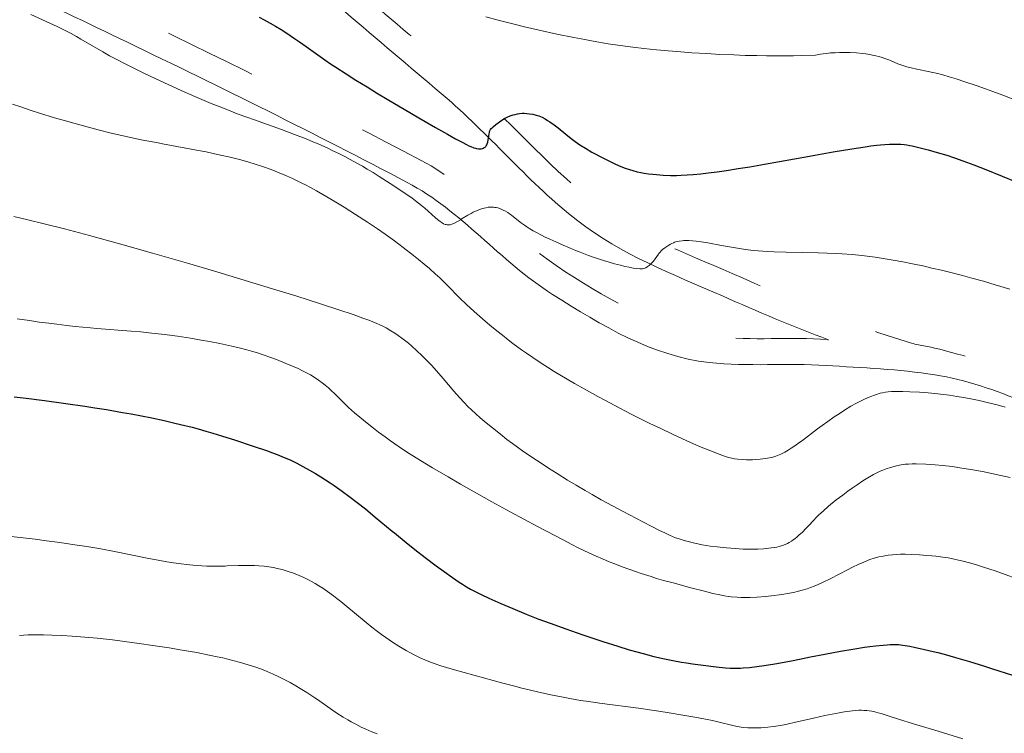
# Model space of a CAD drawing. Extents: x 663996 to 668522, y 757970 to 761058.
# Drawn here: x 665766 to 665903, y 759021 to 759120 of the extents above; entities that cross this region are included whole.
import ezdxf

# ---------------------------------------------------------------- set-up
doc = ezdxf.new("R2010")
doc.units = 0
doc.header["$MEASUREMENT"] = 0
doc.linetypes.add('DGN Style 5', pattern=[30.156091, 12.924039, -17.232052])
doc.layers.add('Nivel 6', color=7, linetype='Continuous')
doc.layers.add('Nivel 8', color=7, linetype='Continuous')

msp = doc.modelspace()

# ---------------------------------------------------------------- linework, layer by layer
at = {"layer": 'Nivel 6', "color": 30, "linetype": 'Continuous', "lineweight": 0, "flags": 128}
for points, elevation in [([(665767.48, 759121.202), (665769.631, 759120.228), (665771.167, 759119.5), (665772.437, 759118.866), (665773.086, 759118.527), (665773.848, 759118.114), (665774.453, 759117.774), (665777.498, 759115.984), (665778.434, 759115.457), (665779.261, 759115.01), (665780.865, 759114.18), (665781.88, 759113.673), (665783.27, 759112.994), (665784.784, 759112.27), (665786.052, 759111.677), (665788.396, 759110.61), (665790.279, 759109.786), (665792.572, 759108.821), (665793.656, 759108.379), (665794.954, 759107.863), (665796.185, 759107.389), (665797.643, 759106.848), (665798.427, 759106.565), (665802.348, 759105.184), (665804.15, 759104.519), (665805.761, 759103.886), (665806.704, 759103.496), (665807.437, 759103.181), (665808.76, 759102.582), (665809.561, 759102.201), (665810.284, 759101.845), (665811.109, 759101.425), (665811.853, 759101.033), (665812.782, 759100.527), (665813.575, 759100.078), (665814.23, 759099.696), (665815.061, 759099.196), (665815.894, 759098.678), (665816.921, 759098.022), (665817.916, 759097.372), (665819.082, 759096.594), (665819.884, 759096.046), (665820.468, 759095.636), (665821.388, 759094.959), (665821.802, 759094.635), (665822.265, 759094.253), (665822.713, 759093.861), (665823.739, 759092.924), (665823.998, 759092.7), (665824.398, 759092.386), (665824.661, 759092.21), (665824.855, 759092.1), (665825.078, 759092.001), (665825.192, 759091.964), (665825.328, 759091.935), (665825.517, 759091.923), (665825.644, 759091.934), (665825.749, 759091.955), (665826.005, 759092.039), (665826.355, 759092.193), (665826.774, 759092.405), (665827.185, 759092.637), (665827.452, 759092.798), (665828.201, 759093.265), (665828.418, 759093.391), (665828.664, 759093.525), (665828.975, 759093.682), (665829.287, 759093.826), (665829.68, 759093.991), (665829.997, 759094.11), (665830.253, 759094.195), (665830.51, 759094.269), (665830.717, 759094.318), (665831.043, 759094.375), (665831.305, 759094.4), (665831.568, 759094.405), (665831.78, 759094.394), (665831.992, 759094.369), (665832.164, 759094.339), (665832.379, 759094.289), (665832.65, 759094.206), (665832.874, 759094.122), (665833.154, 759093.997), (665833.435, 759093.849), (665833.785, 759093.635), (665834.008, 759093.483), (665834.285, 759093.279), (665834.588, 759093.044), (665835.427, 759092.375), (665835.677, 759092.185), (665836.103, 759091.878), (665836.43, 759091.657), (665836.855, 759091.389), (665837.298, 759091.127), (665837.298, 759091.127), (665837.878, 759090.807), (665838.361, 759090.555), (665838.984, 759090.243), (665839.626, 759089.935), (665840.447, 759089.554), (665841.491, 759089.088), (665842.331, 759088.728), (665843.167, 759088.383), (665843.828, 759088.12), (665844.993, 759087.681), (665845.619, 759087.458), (665846.376, 759087.202), (665847.06, 759086.981), (665847.865, 759086.737), (665848.606, 759086.526), (665849.435, 759086.308), (665850.019, 759086.167), (665850.651, 759086.029), (665851.179, 759085.928), (665851.708, 759085.848), (665852.124, 759085.813), (665852.313, 759085.811), (665852.515, 759085.826), (665852.658, 759085.85), (665852.819, 759085.898), (665852.971, 759085.965), (665853.157, 759086.077), (665853.399, 759086.265), (665853.605, 759086.458), (665853.824, 759086.69), (665854.006, 759086.903), (665854.255, 759087.225), (665854.705, 759087.858), (665854.763, 759087.938), (665854.937, 759088.156), (665855.096, 759088.324), (665855.278, 759088.486), (665855.578, 759088.723), (665855.879, 759088.94), (665856.153, 759089.121), (665856.385, 759089.257), (665856.582, 759089.36), (665856.789, 759089.453), (665856.962, 759089.519), (665857.306, 759089.622), (665857.603, 759089.682), (665858.004, 759089.731), (665858.242, 759089.746), (665858.555, 759089.754), (665858.939, 759089.748), (665859.444, 759089.721), (665859.972, 759089.673), (665860.652, 759089.588), (665861.586, 759089.436), (665863.461, 759089.077), (665864.86, 759088.817), (665865.962, 759088.638), (665866.831, 759088.516), (665867.899, 759088.39), (665869.198, 759088.274), (665869.906, 759088.226), (665870.779, 759088.181), (665872.459, 759088.127), (665876.905, 759088.058), (665878.154, 759088.019), (665879.292, 759087.966), (665880.195, 759087.911), (665881.649, 759087.794), (665882.571, 759087.702), (665883.71, 759087.57), (665884.836, 759087.42), (665886.223, 759087.211), (665887.319, 759087.029), (665888.673, 759086.784), (665890.012, 759086.521), (665891.669, 759086.171), (665892.722, 759085.935), (665894.032, 759085.627), (665895.336, 759085.306), (665896.963, 759084.886), (665898.264, 759084.536), (665899.889, 759084.083), (665901.518, 759083.614), (665903.56, 759083.008)], 1404.999), ([(665830.723, 759120.873), (665832.447, 759120.394), (665834.473, 759119.866), (665836.11, 759119.465), (665838.129, 759119), (665840.59, 759118.468), (665840.59, 759118.468), (665842.929, 759117.993), (665844.469, 759117.697), (665845.655, 759117.478), (665847.728, 759117.123), (665849.392, 759116.868), (665851.148, 759116.632), (665852.682, 759116.451), (665854.461, 759116.268), (665856.052, 759116.123), (665857.814, 759115.981), (665859.357, 759115.871), (665861.455, 759115.74), (665863.264, 759115.644), (665865.181, 759115.561), (665866.782, 759115.506), (665868.395, 759115.466), (665869.713, 759115.445), (665871.05, 759115.436), (665872.13, 759115.438), (665873.487, 759115.454), (665874.577, 759115.478), (665876.54, 759115.549)], 1394.999), ([(665876.54, 759115.549), (665877.215, 759115.674), (665877.586, 759115.728), (665878.043, 759115.781), (665878.609, 759115.833), (665879.275, 759115.875), (665879.89, 759115.898), (665880.591, 759115.907), (665881.359, 759115.893), (665882.25, 759115.841), (665883.093, 759115.754), (665883.54, 759115.693), (665884.072, 759115.606), (665884.467, 759115.532), (665884.927, 759115.433), (665885.348, 759115.33), (665885.818, 759115.198), (665886.182, 759115.08), (665886.586, 759114.93), (665886.979, 759114.766), (665887.962, 759114.332), (665888.259, 759114.215), (665888.792, 759114.033), (665889.225, 759113.907), (665889.816, 759113.758), (665890.595, 759113.588), (665890.839, 759113.539), (665892.176, 759113.281), (665892.854, 759113.137), (665893.517, 759112.979), (665894.22, 759112.792), (665895.13, 759112.526), (665896.076, 759112.231), (665897.297, 759111.832), (665898.863, 759111.301), (665900.143, 759110.851), (665901.191, 759110.472), (665902.549, 759109.969), (665904.813, 759109.105)], 1394.999), ([(665764.93, 759108.724), (665766.098, 759108.326), (665767.517, 759107.856), (665768.674, 759107.484), (665770.789, 759106.832), (665771.975, 759106.482), (665773.464, 759106.058), (665775.336, 759105.548), (665776.841, 759105.155), (665778.671, 759104.7), (665780.144, 759104.355), (665781.328, 759104.092), (665782.815, 759103.78), (665785.196, 759103.317), (665785.81, 759103.202), (665789.009, 759102.616), (665790.518, 759102.331), (665791.849, 759102.069), (665792.843, 759101.863), (665793.846, 759101.646), (665795.188, 759101.337), (665796.678, 759100.961), (665797.784, 759100.651), (665798.665, 759100.382), (665799.832, 759099.991), (665800.868, 759099.613), (665802.025, 759099.159), (665803.036, 759098.733), (665803.833, 759098.377), (665804.486, 759098.071), (665805.145, 759097.748), (665805.675, 759097.477), (665806.341, 759097.126), (665807.183, 759096.662), (665808.051, 759096.167), (665809.205, 759095.489), (665811.029, 759094.383), (665812.629, 759093.381), (665814.301, 759092.296), (665815.65, 759091.388), (665816.716, 759090.646), (665818.01, 759089.714), (665819.242, 759088.794), (665820.667, 759087.687), (665821.358, 759087.133), (665822.156, 759086.475), (665822.881, 759085.859), (665823.688, 759085.146), (665824.31, 759084.573), (665825.001, 759083.908), (665825.346, 759083.565), (665827.073, 759081.807), (665828.032, 759080.876), (665829.113, 759079.885), (665830.264, 759078.876), (665831.288, 759078.006), (665832.235, 759077.221), (665833.021, 759076.585), (665833.825, 759075.951), (665834.48, 759075.449), (665835.684, 759074.562), (665836.371, 759074.076), (665837.251, 759073.474), (665838.54, 759072.626), (665839.284, 759072.153), (665840.24, 759071.558), (665842.033, 759070.477), (665843.061, 759069.876), (665844.371, 759069.127), (665846.28, 759068.069), (665847.34, 759067.496), (665848.652, 759066.802), (665850.932, 759065.629), (665853.527, 759064.335), (665855.023, 759063.607), (665856.654, 759062.831), (665858.053, 759062.184), (665859.566, 759061.509), (665860.648, 759061.045), (665861.867, 759060.541), (665863.132, 759060.043), (665863.907, 759059.762), (665864.461, 759059.591), (665864.908, 759059.483), (665865.29, 759059.414), (665865.72, 759059.354), (665866.343, 759059.295), (665866.95, 759059.266), (665867.411, 759059.265), (665867.789, 759059.277), (665868.265, 759059.308), (665868.851, 759059.361), (665869.57, 759059.442), (665870.121, 759059.524), (665870.463, 759059.595), (665870.744, 759059.671), (665871.017, 759059.761), (665871.017, 759059.761), (665871.251, 759059.851), (665871.717, 759060.062), (665872.255, 759060.343), (665872.737, 759060.62), (665873.171, 759060.886), (665873.529, 759061.117), (665874.18, 759061.566), (665874.786, 759062.01), (665875.968, 759062.917), (665876.804, 759063.558), (665877.453, 759064.043), (665878.23, 759064.605), (665879.135, 759065.233), (665879.805, 759065.679), (665880.578, 759066.172), (665881.464, 759066.707), (665882.129, 759067.083), (665882.863, 759067.466), (665883.26, 759067.657), (665883.744, 759067.875), (665884.12, 759068.033), (665884.576, 759068.207), (665885.012, 759068.357), (665885.527, 759068.509), (665885.858, 759068.591), (665886.254, 759068.671), (665886.635, 759068.727), (665887.103, 759068.769), (665887.489, 759068.785), (665888.02, 759068.785), (665888.651, 759068.77), (665889.638, 759068.732), (665890.999, 759068.663), (665892.179, 759068.582), (665893.133, 759068.495), (665894.31, 759068.36), (665895.152, 759068.243), (665896.172, 759068.084), (665897.154, 759067.914), (665898.338, 759067.687), (665899.262, 759067.493), (665900.398, 759067.236), (665901.799, 759066.889), (665902.902, 759066.594)], 1409.999), ([(665765.114, 759093.101), (665767.077, 759092.641), (665769.366, 759092.08), (665772.155, 759091.363), (665775.644, 759090.432), (665780.311, 759089.151), (665784.405, 759088.003), (665789.284, 759086.603), (665793.321, 759085.415), (665798.364, 759083.891), (665801.082, 759083.053), (665804.296, 759082.051), (665807.878, 759080.915), (665810.299, 759080.131), (665812.308, 759079.456), (665813.645, 759078.983), (665814.453, 759078.679), (665815.04, 759078.444), (665815.583, 759078.214), (665815.993, 759078.028), (665816.481, 759077.792), (665816.858, 759077.597), (665817.52, 759077.221), (665818.094, 759076.86), (665818.561, 759076.542), (665819.043, 759076.193), (665819.441, 759075.887), (665819.957, 759075.471), (665820.386, 759075.108), (665821.195, 759074.384), (665821.783, 759073.826), (665822.266, 759073.347), (665822.76, 759072.841), (665823.16, 759072.417), (665823.889, 759071.615), (665824.806, 759070.558), (665826.283, 759068.804), (665827.04, 759067.936), (665827.696, 759067.23), (665828.243, 759066.676), (665828.712, 759066.224), (665829.32, 759065.663), (665829.952, 759065.104), (665830.776, 759064.403), (665831.632, 759063.7), (665832.741, 759062.817), (665833.658, 759062.111), (665834.41, 759061.547), (665835.813, 759060.532), (665836.989, 759059.717), (665838.542, 759058.683), (665839.449, 759058.098), (665840.625, 759057.355), (665842.086, 759056.455), (665843.293, 759055.73), (665844.523, 759055.005), (665845.519, 759054.431), (665846.769, 759053.723), (665848.319, 759052.867), (665849.822, 759052.055), (665851.566, 759051.132), (665853.7, 759050.031), (665854.851, 759049.453), (665855.598, 759049.091), (665856.226, 759048.801), (665856.673, 759048.608), (665857.098, 759048.439), (665857.437, 759048.315), (665857.996, 759048.13), (665858.49, 759047.984), (665859.041, 759047.837), (665859.528, 759047.718), (665860.196, 759047.571), (665860.771, 759047.458), (665861.377, 759047.353), (665861.877, 759047.276), (665862.871, 759047.149), (665864.179, 759047.015), (665865.375, 759046.913), (665866.502, 759046.846), (665866.502, 759046.846), (665867.256, 759046.825), (665867.869, 759046.825), (665868.518, 759046.842), (665869.302, 759046.89), (665870.033, 759046.964), (665870.409, 759047.014), (665870.846, 759047.084), (665871.143, 759047.141), (665871.486, 759047.218), (665871.93, 759047.342), (665872.326, 759047.485), (665872.622, 759047.618), (665872.871, 759047.751), (665873.186, 759047.945), (665873.45, 759048.129), (665873.673, 759048.299), (665873.972, 759048.542), (665874.228, 759048.764), (665874.721, 759049.222), (665875.213, 759049.719), (665875.513, 759050.039), (665876.337, 759050.934), (665876.583, 759051.189), (665877.01, 759051.611), (665877.58, 759052.136), (665878.362, 759052.811), (665879.427, 759053.678), (665880.319, 759054.37), (665881.039, 759054.905), (665881.611, 759055.314), (665882.305, 759055.792), (665883.121, 759056.326), (665883.829, 759056.765), (665884.591, 759057.208), (665885.225, 759057.543), (665885.534, 759057.69), (665885.891, 759057.845), (665886.375, 759058.027), (665886.976, 759058.212), (665887.775, 759058.414), (665888.463, 759058.555), (665888.997, 759058.638), (665889.44, 759058.681), (665889.968, 759058.698), (665890.546, 759058.691), (665891.876, 759058.64), (665893.157, 759058.558), (665894.213, 759058.463), (665895.512, 759058.314), (665896.862, 759058.124), (665898.401, 759057.872), (665899.758, 759057.622), (665901.241, 759057.321), (665902.314, 759057.084), (665903.579, 759056.784)], 1414.999), ([(665765.603, 759078.89), (665767.304, 759078.622), (665768.64, 759078.427), (665769.986, 759078.243), (665771.084, 759078.104), (665772.489, 759077.94), (665773.64, 759077.817), (665775.766, 759077.617), (665776.647, 759077.544), (665781.421, 759077.173), (665782.778, 759077.049), (665783.888, 759076.936), (665786.054, 759076.685), (665787.857, 759076.446), (665789.695, 759076.169), (665791.167, 759075.923), (665792.329, 759075.712), (665793.74, 759075.437), (665795.406, 759075.081), (665796.639, 759074.79), (665797.512, 759074.566), (665798.176, 759074.381), (665798.974, 759074.141), (665799.936, 759073.823), (665800.692, 759073.553), (665801.638, 759073.195), (665802.843, 759072.715), (665803.835, 759072.301), (665804.623, 759071.952), (665805.254, 759071.654), (665805.881, 759071.334), (665806.377, 759071.058), (665806.994, 759070.68), (665807.49, 759070.347), (665807.99, 759069.981), (665808.393, 759069.661), (665808.866, 759069.259), (665809.242, 759068.915), (665809.751, 759068.42), (665809.904, 759068.265), (665810.735, 759067.419), (665811.177, 759066.985), (665811.636, 759066.556), (665812.49, 759065.809), (665813.235, 759065.188), (665814.254, 759064.363), (665815.117, 759063.68), (665815.827, 759063.13), (665816.734, 759062.447), (665817.476, 759061.908), (665818.083, 759061.481), (665818.859, 759060.95), (665820.068, 759060.156), (665821.654, 759059.157), (665823.314, 759058.147), (665825.466, 759056.877), (665827.219, 759055.867), (665829.412, 759054.629), (665831.562, 759053.438), (665834.116, 759052.044), (665837.912, 759050.003), (665841.462, 759048.125), (665842.686, 759047.492), (665843.564, 759047.047), (665845.037, 759046.33), (665846.06, 759045.86), (665846.92, 759045.484), (665847.84, 759045.1), (665848.628, 759044.784), (665849.684, 759044.378), (665850.585, 759044.047), (665851.533, 759043.714), (665852.321, 759043.449), (665853.678, 759043.017), (665854.449, 759042.784), (665855.422, 759042.502), (665856.736, 759042.138), (665859.234, 759041.475), (665861.124, 759040.984), (665862.284, 759040.692), (665863.22, 759040.478), (665863.907, 759040.347), (665864.398, 759040.272), (665864.817, 759040.221), (665864.817, 759040.221), (665865.657, 759040.149), (665866.178, 759040.124), (665866.62, 759040.113), (665867.461, 759040.122), (665868.375, 759040.172), (665869.613, 759040.281), (665870.808, 759040.406), (665871.507, 759040.49), (665872.122, 759040.576), (665872.625, 759040.657), (665873.473, 759040.821), (665874.152, 759040.983), (665874.695, 759041.132), (665875.373, 759041.344), (665875.818, 759041.499), (665876.373, 759041.709), (665876.925, 759041.935), (665877.609, 759042.241), (665878.578, 759042.716), (665881.061, 759044.012), (665881.691, 759044.326), (665882.466, 759044.695), (665883.275, 759045.054), (665883.75, 759045.249), (665884.096, 759045.381), (665884.697, 759045.584), (665885.044, 759045.683), (665885.342, 759045.759), (665885.94, 759045.886), (665886.63, 759046), (665887.243, 759046.073), (665887.853, 759046.119), (665888.352, 759046.136), (665888.987, 759046.136), (665889.829, 759046.109), (665890.974, 759046.048), (665892.015, 759045.977), (665892.704, 759045.918), (665893.266, 759045.861), (665894.217, 759045.741), (665894.986, 759045.618), (665895.607, 759045.501), (665896.392, 759045.331), (665897.067, 759045.169), (665897.923, 759044.942), (665898.792, 759044.692), (665899.89, 759044.352), (665901.482, 759043.818), (665905.796, 759042.275)], 1419.999), ([(665757.887, 759049.34), (665766.03, 759048.456), (665768.102, 759048.213), (665769.666, 759048.017), (665771.499, 759047.772), (665773.603, 759047.466), (665775.282, 759047.199), (665777.21, 759046.865), (665779.142, 759046.502), (665783.913, 759045.55), (665785.209, 759045.303), (665786.382, 759045.094), (665787.31, 759044.944), (665788.362, 759044.792), (665789.194, 759044.69), (665790.018, 759044.606), (665790.671, 759044.553), (665791.238, 759044.517), (665791.943, 759044.487), (665792.643, 759044.472), (665793.512, 759044.473), (665794.48, 759044.495), (665794.772, 759044.505), (665796.33, 759044.565), (665797.113, 759044.586), (665797.875, 759044.591), (665798.585, 759044.576), (665799.163, 759044.545), (665799.931, 759044.476), (665800.561, 759044.393), (665801.208, 759044.282), (665801.737, 759044.171), (665802.416, 759044.003), (665802.972, 759043.842), (665803.54, 759043.657), (665804.002, 759043.491), (665804.788, 759043.176), (665805.427, 759042.888), (665806.074, 759042.569), (665806.595, 759042.29), (665807.013, 759042.052), (665807.538, 759041.736), (665808.062, 759041.402), (665808.717, 759040.958), (665809.552, 759040.353), (665810.014, 759040.002), (665810.589, 759039.551), (665811.149, 759039.099), (665814.081, 759036.659), (665814.874, 759036.017), (665815.5, 759035.526), (665816.242, 759034.966), (665816.822, 759034.545), (665817.735, 759033.917), (665818.614, 759033.354), (665819.08, 759033.072), (665819.636, 759032.75), (665820.565, 759032.248), (665821.039, 759032.01), (665821.591, 759031.747), (665822.266, 759031.449), (665823.015, 759031.145), (665823.688, 759030.898), (665824.48, 759030.635), (665825.261, 759030.397), (665826.385, 759030.074), (665833.07, 759028.229), (665834.546, 759027.832), (665835.741, 759027.52), (665836.94, 759027.219), (665837.901, 759026.99), (665839.743, 759026.583), (665841.217, 759026.286), (665842.396, 759026.068), (665843.867, 759025.819), (665845.041, 759025.639), (665846.502, 759025.433), (665852.305, 759024.681), (665853.451, 759024.52), (665854.783, 759024.32), (665856.204, 759024.094), (665857.83, 759023.819), (665859.747, 759023.483), (665861.247, 759023.205), (665862.202, 759023.014), (665862.96, 759022.848), (665865.246, 759022.286), (665865.91, 759022.15), (665866.483, 759022.064), (665867.147, 759022.003), (665867.747, 759021.979), (665868.418, 759021.982), (665869.008, 759022.006), (665869.503, 759022.04), (665869.917, 759022.078), (665870.695, 759022.171), (665871.341, 759022.269), (665872.166, 759022.417), (665872.792, 759022.545), (665873.574, 759022.717), (665876.27, 759023.349), (665877.819, 759023.692), (665879.373, 759024.004), (665880.062, 759024.129), (665880.791, 759024.25), (665880.791, 759024.25), (665881.303, 759024.324), (665881.687, 759024.37), (665882.157, 759024.412), (665882.535, 759024.431), (665882.923, 759024.436), (665883.243, 759024.429), (665883.655, 759024.402), (665883.995, 759024.365), (665884.342, 759024.313), (665884.625, 759024.259), (665884.905, 759024.196), (665885.257, 759024.105), (665885.679, 759023.982), (665886.494, 759023.724), (665888.053, 759023.213), (665890.148, 759022.563), (665893.59, 759021.512), (665897.017, 759020.489)], 1429.999), ([(665765.912, 759034.859), (665767.124, 759034.911), (665768.077, 759034.929), (665769.249, 759034.926), (665770.401, 759034.9), (665771.816, 759034.84), (665773.242, 759034.752), (665774.996, 759034.614), (665776.724, 759034.451), (665778.848, 759034.218), (665780.51, 759034.015), (665782.527, 759033.746), (665784.453, 759033.467), (665786.693, 759033.118), (665788.518, 759032.813), (665790.539, 759032.452), (665792.292, 759032.113), (665793.377, 759031.888), (665794.186, 759031.709), (665795.557, 759031.38), (665796.621, 759031.095), (665797.703, 759030.771), (665798.608, 759030.472), (665799.542, 759030.132), (665800.334, 759029.819), (665801.168, 759029.462), (665801.867, 759029.142), (665802.778, 759028.693), (665803.533, 759028.292), (665804.309, 759027.855), (665804.941, 759027.479), (665805.866, 759026.899), (665806.974, 759026.161), (665807.311, 759025.93), (665809.419, 759024.465), (665810.025, 759024.056), (665810.902, 759023.49), (665811.527, 759023.109), (665812.025, 759022.821), (665812.642, 759022.484), (665813.4, 759022.101), (665814.065, 759021.792), (665814.865, 759021.452), (665815.622, 759021.162)], 1434.999)]:
    msp.add_lwpolyline(points, dxfattribs=dict(at, elevation=elevation))
at = {"layer": 'Nivel 6', "color": 30, "linetype": 'Continuous', "lineweight": 30, "flags": 128}
for points, elevation in [([(665799.21, 759120.836), (665799.91, 759120.464), (665800.765, 759119.985), (665801.493, 759119.555), (665802.262, 759119.081), (665802.907, 759118.67), (665804.128, 759117.861), (665804.833, 759117.378), (665805.732, 759116.748), (665808.342, 759114.89), (665809.151, 759114.336), (665809.883, 759113.848), (665811.305, 759112.927), (665812.67, 759112.064), (665814.209, 759111.11), (665815.528, 759110.305), (665817.235, 759109.28), (665819.374, 759108.014), (665821.424, 759106.816), (665823.727, 759105.484), (665825.407, 759104.524), (665826.513, 759103.904), (665827.418, 759103.415), (665828.018, 759103.11), (665828.38, 759102.939), (665828.643, 759102.825), (665829.067, 759102.665), (665829.28, 759102.601), (665829.441, 759102.562), (665829.713, 759102.519), (665829.932, 759102.511), (665830.097, 759102.525), (665830.252, 759102.559), (665830.37, 759102.602), (665830.508, 759102.676), (665830.61, 759102.754), (665830.704, 759102.848), (665830.773, 759102.937), (665830.85, 759103.066), (665830.905, 759103.182), (665830.988, 759103.424), (665831.065, 759103.779), (665831.134, 759104.289), (665831.173, 759104.569), (665831.216, 759104.788), (665831.253, 759104.918), (665831.292, 759105.019), (665831.38, 759105.184), (665831.479, 759105.317), (665831.582, 759105.429), (665831.743, 759105.582), (665832.094, 759105.875), (665832.439, 759106.137), (665832.827, 759106.407), (665833.156, 759106.613), (665833.495, 759106.8), (665833.768, 759106.933), (665834.106, 759107.074), (665834.511, 759107.214), (665834.788, 759107.292), (665835.112, 759107.364), (665835.417, 759107.413), (665835.778, 759107.444), (665836.059, 759107.448), (665836.41, 759107.429), (665836.769, 759107.388), (665837.235, 759107.312), (665837.712, 759107.207), (665838.101, 759107.089), (665838.33, 759106.998), (665838.529, 759106.905), (665838.946, 759106.678), (665839.299, 759106.462), (665839.299, 759106.462), (665839.608, 759106.259), (665840.197, 759105.839), (665840.754, 759105.407), (665841.836, 759104.531), (665842.57, 759103.958), (665843.132, 759103.543), (665843.796, 759103.081), (665844.562, 759102.586), (665845.457, 759102.052), (665845.928, 759101.788), (665846.502, 759101.479), (665847.518, 759100.965), (665848.075, 759100.699), (665848.763, 759100.385), (665849.501, 759100.067), (665850.086, 759099.836), (665850.671, 759099.627), (665851.146, 759099.479), (665851.762, 759099.318), (665852.283, 759099.206), (665852.727, 759099.127), (665853.322, 759099.039), (665853.915, 759098.969), (665854.417, 759098.92), (665855.375, 759098.853), (665856.38, 759098.818), (665857.204, 759098.816), (665857.869, 759098.832), (665858.707, 759098.872), (665859.552, 759098.933), (665860.622, 759099.034), (665861.605, 759099.146), (665862.862, 759099.31), (665864.151, 759099.496), (665865.802, 759099.754), (665867.417, 759100.023), (665869.454, 759100.378), (665875.723, 759101.509), (665876.439, 759101.636), (665879.007, 759102.081), (665881.583, 759102.506), (665883.457, 759102.795), (665884.244, 759102.906), (665885.04, 759103.009), (665885.572, 759103.068), (665886.158, 759103.12), (665886.837, 759103.158), (665887.378, 759103.169), (665887.934, 759103.16), (665888.391, 759103.136), (665888.859, 759103.094), (665889.239, 759103.046), (665889.624, 759102.983), (665889.948, 759102.919), (665890.897, 759102.697), (665892.182, 759102.368), (665893.444, 759102.017), (665894.764, 759101.612), (665895.859, 759101.245), (665897, 759100.839), (665898.545, 759100.262), (665900.221, 759099.612), (665902.454, 759098.716), (665904.302, 759097.955)], 1399.999), ([(665765.158, 759068.027), (665766.843, 759067.825), (665769.403, 759067.503), (665772.342, 759067.107), (665774.995, 759066.723), (665776.364, 759066.513), (665777.996, 759066.25), (665780.231, 759065.866), (665781.429, 759065.647), (665782.888, 759065.368), (665784.304, 759065.084), (665786.005, 759064.722), (665787.304, 759064.429), (665788.302, 759064.193), (665789.908, 759063.789), (665790.764, 759063.559), (665791.808, 759063.264), (665792.791, 759062.974), (665794.006, 759062.6), (665795.946, 759061.983), (665798.402, 759061.183), (665800.251, 759060.554), (665801.075, 759060.257), (665801.739, 759060.004), (665802.701, 759059.609), (665803.52, 759059.241), (665804.459, 759058.784), (665805.297, 759058.345), (665806.228, 759057.829), (665807.041, 759057.354), (665807.807, 759056.887), (665808.448, 759056.481), (665809.109, 759056.049), (665809.648, 759055.685), (665810.637, 759054.993), (665811.886, 759054.073), (665812.822, 759053.352), (665813.984, 759052.427), (665815.358, 759051.303), (665817.727, 759049.342), (665818.014, 759049.105), (665819.635, 759047.783), (665820.857, 759046.805), (665822.271, 759045.701), (665823.837, 759044.516), (665824.921, 759043.722), (665826.074, 759042.907), (665827.033, 759042.258), (665827.499, 759041.956), (665828.032, 759041.624), (665828.607, 759041.285), (665829.312, 759040.898), (665830.06, 759040.519), (665831.142, 759040.01), (665832.827, 759039.266), (665834.473, 759038.571), (665836.349, 759037.808), (665837.961, 759037.176), (665839.677, 759036.529), (665841.837, 759035.749), (665844.203, 759034.926), (665846.978, 759033.993), (665849.045, 759033.33), (665850.633, 759032.85), (665851.713, 759032.542), (665852.566, 759032.31), (665854.075, 759031.928), (665855.544, 759031.592), (665856.689, 759031.357), (665857.921, 759031.133), (665858.598, 759031.024), (665859.441, 759030.9), (665860.941, 759030.704), (665862.731, 759030.495), (665864.029, 759030.358), (665864.655, 759030.308), (665865.187, 759030.284), (665865.637, 759030.28), (665866.093, 759030.293), (665866.498, 759030.317), (665867.352, 759030.396), (665868.399, 759030.524), (665869.379, 759030.665), (665870.897, 759030.911), (665872.186, 759031.143), (665873.413, 759031.379), (665875.829, 759031.858), (665877.842, 759032.25), (665880.017, 759032.651), (665881.742, 759032.947), (665883.356, 759033.2), (665884.074, 759033.301), (665884.872, 759033.403), (665885.919, 759033.513), (665886.476, 759033.555), (665886.912, 759033.578), (665887.342, 759033.587), (665887.683, 759033.584), (665888.053, 759033.568), (665888.351, 759033.544), (665888.673, 759033.506), (665888.99, 759033.457), (665889.644, 759033.336), (665889.644, 759033.336), (665890.438, 759033.175), (665891.481, 759032.948), (665892.462, 759032.72), (665893.521, 759032.46), (665894.394, 759032.233), (665895.979, 759031.794), (665897.953, 759031.208), (665899.865, 759030.612), (665900.991, 759030.254), (665906.848, 759028.381)], 1424.999)]:
    msp.add_lwpolyline(points, dxfattribs=dict(at, elevation=elevation))
at = {"layer": 'Nivel 8', "color": 7, "linetype": 'DGN Style 5', "lineweight": 0}
for points, knots in [([(666605.587, 759649.07, 1454.69), (666602.056, 759649.466, 1455.235), (666598.529, 759649.583, 1456.328), (666595.021, 759648.407, 1456.737), (666591.555, 759647.245, 1457.141), (666588.452, 759645.236, 1457.031), (666586.038, 759642.724, 1457.429), (666580.881, 759637.36, 1458.278), (666575.727, 759632.01, 1460.982), (666570.575, 759626.47, 1461.222), (666564.663, 759620.113, 1461.498), (666558.751, 759613.748, 1461.552), (666552.84, 759607.319, 1461.777), (666545.371, 759599.194, 1462.061), (666539.513, 759589.499, 1462.347), (666531.76, 759581.957, 1462.738), (666525.141, 759575.519, 1463.072), (666517.921, 759569.542, 1466.147), (666510.915, 759563.389, 1466.486), (666502.969, 759556.41, 1466.871), (666494.117, 759549.998, 1467.009), (666486.589, 759542.69, 1466.935), (666484.047, 759540.222, 1466.91), (666483.072, 759536.413, 1466.817), (666481.092, 759533.408, 1466.831), (666476.937, 759527.103, 1466.86), (666472.736, 759520.838, 1466.903), (666467.798, 759515.086, 1466.961), (666461.507, 759507.758, 1467.034), (666451.579, 759504.83, 1467.152), (666444.398, 759498.227, 1467.222), (666437.164, 759491.575, 1467.293), (666430.507, 759484.882, 1467.135), (666426.104, 759475.653, 1467.145), (666424.59, 759472.479, 1467.148), (666424.071, 759469.232, 1467.41), (666423.89, 759465.908, 1467.305), (666423.532, 759459.32, 1467.097), (666424.55, 759452.705, 1466.883), (666424.294, 759446.116, 1466.67), (666424.118, 759441.585, 1466.524), (666424.369, 759436.99, 1466.375), (666422.094, 759432.683, 1466.23), (666419.083, 759426.983, 1466.039), (666413.724, 759423.995, 1466.339), (666410.123, 759419.206, 1466.324), (666406.806, 759414.796, 1466.31), (666403.127, 759410.572, 1466.253), (666400.547, 759405.647, 1466.066), (666393.716, 759392.605, 1465.571), (666389.325, 759378.67, 1463.05), (666382.879, 759365.541, 1462.615), (666378.343, 759356.301, 1462.309), (666373.47, 759347.216, 1462.061), (666368.875, 759337.966, 1461.763), (666366.542, 759333.269, 1461.612), (666364.563, 759328.408, 1461.427), (666362.687, 759323.534, 1461.287), (666361.491, 759320.427, 1461.198), (666361.108, 759316.599, 1461.553), (666362.479, 759313.524, 1461.506), (666364.318, 759309.399, 1461.442), (666367.005, 759305.814, 1461.373), (666369.686, 759302.189, 1461.308), (666374.903, 759295.135, 1461.182), (666381.741, 759290.605, 1461.068), (666386.555, 759282.222, 1460.942), (666389.261, 759277.509, 1460.871), (666390.4, 759272.724, 1460.405), (666389.901, 759267.947, 1459.948), (666389.12, 759260.467, 1459.232), (666387.896, 759252.989, 1456.99), (666386.379, 759245.508, 1456.26), (666384.779, 759237.618, 1455.49), (666382.278, 759229.73, 1456.421), (666381.09, 759221.827, 1455.762), (666380.056, 759214.949, 1455.188), (666380.162, 759207.9, 1453.388), (666380.117, 759200.897, 1453.084), (666380.07, 759193.665, 1452.77), (666381.158, 759186.367, 1452.825), (666381.118, 759179.112, 1452.583), (666381.079, 759172.03, 1452.347), (666380.022, 759165.004, 1452.013), (666377.261, 759158.198, 1451.546), (666374.61, 759151.665, 1451.098), (666369.722, 759147.235, 1447.734), (666367.13, 759140.942, 1447.39), (666365.02, 759135.819, 1447.11), (666362.928, 759130.673, 1447.651), (666360.819, 759125.546, 1447.468), (666357.803, 759118.215, 1447.206), (666354.8, 759110.882, 1446.909), (666351.717, 759103.596, 1446.249), (666348.731, 759096.539, 1445.61), (666342.61, 759091.575, 1443.425), (666337.017, 759086.195, 1442.747), (666327.578, 759077.116, 1441.602), (666317.937, 759068.971, 1443.051), (666307.1, 759061.373, 1441.52), (666301.866, 759057.703, 1440.781), (666296.549, 759054.713, 1439.985), (666290.465, 759052.951, 1439.24), (666284.383, 759051.19, 1438.495), (666278.24, 759050.595, 1437.707), (666272, 759050.329, 1437.047), (666264.192, 759049.996, 1436.222), (666256.333, 759051.283, 1436.418), (666248.525, 759050.834, 1436.215), (666245.225, 759050.644, 1436.129), (666241.953, 759050.136, 1436.259), (666238.76, 759049.025, 1436.144), (666232.265, 759046.766, 1435.91), (666227.187, 759042.702, 1433.156), (666220.915, 759040.193, 1432.741), (666217.344, 759038.765, 1432.505), (666213.761, 759036.928, 1432.62), (666209.957, 759036.718, 1432.382), (666203.37, 759036.354, 1431.969), (666196.679, 759036.468, 1431.477), (666190.107, 759036.235, 1430.846), (666183.065, 759035.986, 1430.169), (666176.023, 759035.767, 1428.107), (666169.007, 759035.362, 1427.786), (666161.676, 759034.939, 1427.45), (666154.483, 759031.872, 1427.555), (666147.133, 759031.063, 1427.336), (666140.65, 759030.349, 1427.143), (666134.002, 759030.126, 1426.953), (666127.506, 759030.053, 1426.608), (666116.573, 759029.931, 1426.027), (666105.646, 759032.921, 1422.842), (666094.772, 759031.797, 1422.018), (666089.924, 759031.296, 1421.651), (666085.097, 759029.984, 1421.743), (666080.249, 759029.272, 1421.34), (666072.532, 759028.138, 1420.699), (666064.784, 759027.076, 1419.772), (666057.04, 759026.347, 1419.188), (666048.545, 759025.547, 1418.547), (666039.82, 759025.508, 1418.012), (666031.357, 759027.604, 1417.476), (666021.401, 759030.069, 1416.846), (666011.748, 759032.709, 1416.728), (666002.106, 759035.462, 1416.127), (665994.72, 759037.571, 1415.667), (665987.432, 759039.687, 1412.667), (665980.058, 759041.795, 1412.507), (665971.871, 759044.135, 1412.329), (665963.168, 759045.972, 1412.288), (665955.216, 759048.696, 1412.141), (665945.719, 759051.949, 1411.965), (665936.514, 759057.276, 1411.791), (665927.208, 759061.477, 1411.538), (665920.4, 759064.551, 1411.353), (665913.716, 759067.651, 1408.631), (665906.846, 759070.601, 1408.427), (665902.681, 759072.389, 1408.304), (665898.198, 759073.445, 1408.288), (665893.799, 759074.631, 1408.177), (665892.498, 759074.982, 1408.144), (665891.151, 759075.118, 1408.114), (665889.855, 759075.497, 1408.065), (665881.251, 759078.014, 1407.743), (665873.152, 759081.603, 1406.792), (665864.96, 759085.174, 1405.637), (665858.17, 759088.134, 1404.68), (665851.321, 759090.66, 1403.47), (665845.467, 759095.312, 1402.252), (665838.907, 759100.526, 1400.887), (665833.875, 759106.634, 1398.438), (665827.606, 759112.026, 1397.522), (665823.187, 759115.827, 1396.876), (665818.657, 759119.565, 1396.906), (665814.256, 759123.39, 1396.458), (665810.186, 759126.927, 1396.044), (665806.197, 759130.579, 1395.628), (665802.267, 759134.264, 1395.092), (665797.036, 759139.169, 1394.379), (665792.887, 759144.914, 1392.78), (665787.833, 759150.047, 1391.943), (665783.688, 759154.257, 1391.257), (665779.444, 759158.433, 1391.308), (665774.133, 759161.229, 1390.674), (665767.354, 759164.798, 1389.864), (665760.141, 759166.15, 1387.786), (665753.278, 759169.189, 1386.958), (665746.725, 759172.091, 1386.168), (665740.215, 759175.094, 1386.699), (665733.778, 759178.443, 1385.958), (665727.698, 759181.606, 1385.258), (665722.177, 759185.213, 1383.174), (665717.266, 759190.016, 1382.811), (665712.537, 759194.642, 1382.461), (665708.683, 759199.798, 1382.179), (665704.997, 759205.34, 1381.883), (665701.56, 759210.508, 1381.607), (665698.262, 759215.685, 1381.528), (665695.47, 759220.977, 1381.139)], [0, 0, 0, 0, 0.0076741, 0.0076741, 0.0076741, 0.0152552, 0.0152552, 0.0152552, 0.0314481, 0.0314481, 0.0314481, 0.0500286, 0.0500286, 0.0500286, 0.0735094, 0.0735094, 0.0735094, 0.093555, 0.093555, 0.093555, 0.1162892, 0.1162892, 0.1162892, 0.123967, 0.123967, 0.123967, 0.1400778, 0.1400778, 0.1400778, 0.1606044, 0.1606044, 0.1606044, 0.1812835, 0.1812835, 0.1812835, 0.1883966, 0.1883966, 0.1883966, 0.2024926, 0.2024926, 0.2024926, 0.2121852, 0.2121852, 0.2121852, 0.2250143, 0.2250143, 0.2250143, 0.2368296, 0.2368296, 0.2368296, 0.2681163, 0.2681163, 0.2681163, 0.2901353, 0.2901353, 0.2901353, 0.301316, 0.301316, 0.301316, 0.3084432, 0.3084432, 0.3084432, 0.3180039, 0.3180039, 0.3180039, 0.3366086, 0.3366086, 0.3366086, 0.3470673, 0.3470673, 0.3470673, 0.3634443, 0.3634443, 0.3634443, 0.3807168, 0.3807168, 0.3807168, 0.3957499, 0.3957499, 0.3957499, 0.4112746, 0.4112746, 0.4112746, 0.4264279, 0.4264279, 0.4264279, 0.440973, 0.440973, 0.440973, 0.4528152, 0.4528152, 0.4528152, 0.4697489, 0.4697489, 0.4697489, 0.4861511, 0.4861511, 0.4861511, 0.513831, 0.513831, 0.513831, 0.5271997, 0.5271997, 0.5271997, 0.5405644, 0.5405644, 0.5405644, 0.5572857, 0.5572857, 0.5572857, 0.5643538, 0.5643538, 0.5643538, 0.5787299, 0.5787299, 0.5787299, 0.5869153, 0.5869153, 0.5869153, 0.6010888, 0.6010888, 0.6010888, 0.6162754, 0.6162754, 0.6162754, 0.632144, 0.632144, 0.632144, 0.6461405, 0.6461405, 0.6461405, 0.6696977, 0.6696977, 0.6696977, 0.6801998, 0.6801998, 0.6801998, 0.6969184, 0.6969184, 0.6969184, 0.7152593, 0.7152593, 0.7152593, 0.7368365, 0.7368365, 0.7368365, 0.7533644, 0.7533644, 0.7533644, 0.7717157, 0.7717157, 0.7717157, 0.7936304, 0.7936304, 0.7936304, 0.8096638, 0.8096638, 0.8096638, 0.8193838, 0.8193838, 0.8193838, 0.8222587, 0.8222587, 0.8222587, 0.8413461, 0.8413461, 0.8413461, 0.8571677, 0.8571677, 0.8571677, 0.8748994, 0.8748994, 0.8748994, 0.8873996, 0.8873996, 0.8873996, 0.8989599, 0.8989599, 0.8989599, 0.9143457, 0.9143457, 0.9143457, 0.9269637, 0.9269637, 0.9269637, 0.9430691, 0.9430691, 0.9430691, 0.958447, 0.958447, 0.958447, 0.9729712, 0.9729712, 0.9729712, 0.9869577, 0.9869577, 0.9869577, 1, 1, 1, 1]), ([(665878.365, 759075.962, 1407.764), (665878.31, 759075.968, 1407.763), (665878.255, 759075.972, 1407.762), (665878.2, 759075.976, 1407.761), (665872.999, 759076.375, 1407.625), (665867.761, 759075.814, 1407.437), (665862.556, 759076.378, 1407.252), (665855.037, 759077.193, 1406.985), (665848.319, 759081.282, 1406.531), (665841.843, 759085.379, 1406.049), (665834.494, 759090.028, 1405.502), (665829.288, 759096.92, 1402.447), (665821.722, 759100.903, 1402.479), (665808.754, 759107.73, 1402.535), (665795.629, 759114.246, 1402.663), (665782.391, 759120.604, 1402.731), (665771.306, 759125.929, 1402.788), (665760.543, 759131.88, 1402.829), (665748.987, 759136.132, 1402.899), (665741.968, 759138.715, 1402.942), (665734.743, 759140.555, 1403.166), (665727.565, 759142.573, 1403.291), (665719.51, 759144.838, 1403.431), (665711.401, 759147.159, 1402.904), (665703.373, 759149.288, 1403.435)], [0, 0, 0, 0, 0.0008608, 0.0008608, 0.0008608, 0.0822364, 0.0822364, 0.0822364, 0.1997786, 0.1997786, 0.1997786, 0.3331562, 0.3331562, 0.3331562, 0.5617833, 0.5617833, 0.5617833, 0.7532352, 0.7532352, 0.7532352, 0.8695122, 0.8695122, 0.8695122, 1, 1, 1, 1])]:
    msp.add_open_spline(points, degree=3, knots=knots, dxfattribs=at)
at = {"layer": 'Nivel 8', "color": 7, "linetype": 'Continuous', "lineweight": 0}
for points, knots in [([(665701.271, 759145.594, 1404.83), (665704.263, 759144.698, 1404.766), (665707.259, 759143.845, 1404.712), (665710.259, 759142.978, 1404.678), (665713.477, 759142.048, 1404.642), (665716.704, 759141.164, 1404.638), (665719.939, 759140.305, 1404.582), (665722.109, 759139.729, 1404.545), (665724.374, 759139.611, 1404.44), (665726.566, 759139.114, 1404.389), (665733.751, 759137.485, 1404.223), (665740.909, 759135.673, 1404.055), (665747.704, 759132.759, 1404.009), (665758.946, 759127.938, 1403.933), (665769.835, 759122.641, 1403.996), (665780.826, 759117.362, 1404.005), (665793.943, 759111.062, 1404.016), (665806.947, 759104.606, 1404.076), (665819.799, 759097.84, 1404.281), (665827.37, 759093.854, 1404.401), (665832.634, 759086.917, 1406.887), (665839.998, 759082.256, 1407.197), (665846.807, 759077.946, 1407.483), (665853.875, 759073.66, 1407.631), (665861.763, 759072.797, 1407.929), (665867.163, 759072.206, 1408.133), (665872.6, 759072.728, 1408.333), (665877.999, 759072.38, 1408.551), (665883.04, 759072.055, 1408.754), (665888.083, 759071.886, 1409.017), (665893.105, 759071.078, 1409.24), (665897.424, 759070.383, 1409.432), (665901.614, 759068.968, 1409.381), (665905.574, 759067.226, 1409.563), (665912.333, 759064.253, 1409.874), (665918.989, 759061.238, 1412.29), (665925.724, 759058.197, 1412.531), (665935.115, 759053.957, 1412.867), (665944.412, 759048.602, 1413.06), (665953.979, 759045.303, 1413.259), (665962.002, 759042.537, 1413.426), (665970.806, 759040.696, 1413.405), (665979.079, 759038.331, 1413.617), (665986.458, 759036.222, 1413.806), (665993.752, 759034.103, 1416.927), (666001.142, 759031.993, 1417.217), (666010.914, 759029.203, 1417.601), (666020.736, 759026.526, 1417.951), (666030.796, 759024.027, 1418.331), (666039.45, 759021.877, 1418.658), (666048.511, 759021.922, 1418.981), (666057.178, 759022.736, 1419.329), (666065.047, 759023.475, 1419.645), (666072.913, 759024.555, 1421.766), (666080.783, 759025.711, 1422.475), (666085.517, 759026.406, 1422.901), (666090.251, 759027.693, 1422.782), (666094.987, 759028.181, 1423.214), (666105.765, 759029.291, 1424.197), (666116.642, 759026.327, 1426.991), (666127.503, 759026.448, 1427.6), (666134.153, 759026.522, 1427.973), (666140.954, 759026.751, 1428.211), (666147.575, 759027.481, 1428.462), (666154.909, 759028.289, 1428.74), (666162.123, 759031.355, 1428.789), (666169.431, 759031.776, 1429.116), (666176.347, 759032.175, 1429.426), (666183.285, 759032.391, 1431.956), (666190.226, 759032.637, 1432.53), (666196.928, 759032.875, 1433.084), (666203.825, 759032.761, 1433.384), (666210.557, 759033.132, 1433.626), (666214.617, 759033.356, 1433.772), (666218.452, 759035.319, 1433.532), (666222.265, 759036.844, 1433.722), (666228.47, 759039.326, 1434.032), (666233.483, 759043.342, 1436.965), (666239.908, 759045.577, 1437.183), (666242.821, 759046.59, 1437.282), (666245.803, 759047.053, 1437.287), (666248.817, 759047.227, 1437.386), (666256.606, 759047.677, 1437.641), (666264.425, 759046.381, 1437.936), (666272.216, 759046.724, 1438.194), (666278.716, 759047.01, 1438.409), (666285.176, 759047.674, 1438.13), (666291.56, 759049.47, 1438.349), (666298.138, 759051.321, 1438.575), (666303.569, 759054.434, 1442.115), (666309.087, 759058.344, 1442.756), (666319.943, 759066.038, 1444.018), (666329.892, 759074.356, 1442.421), (666339.561, 759083.628, 1443.846), (666345.397, 759089.224, 1444.706), (666351.733, 759094.385, 1446.565), (666354.828, 759101.7, 1447.287), (666357.983, 759109.157, 1448.023), (666361.058, 759116.666, 1448.397), (666364.147, 759124.174, 1448.708), (666366.225, 759129.224, 1448.917), (666368.285, 759134.294, 1448.217), (666370.364, 759139.34, 1448.511), (666373.004, 759145.748, 1448.885), (666377.986, 759150.265, 1452.31), (666380.686, 759156.922, 1452.721), (666383.583, 759164.064, 1453.162), (666384.692, 759171.436, 1453.479), (666384.733, 759178.865, 1453.702), (666384.773, 759186.203, 1453.922), (666383.672, 759193.58, 1453.875), (666383.72, 759200.896, 1454.163), (666383.764, 759207.738, 1454.433), (666383.657, 759214.596, 1456.218), (666384.671, 759221.347, 1456.707), (666385.854, 759229.225, 1457.278), (666388.328, 759236.988, 1456.228), (666389.917, 759244.836, 1457.131), (666391.482, 759252.567, 1458.021), (666392.748, 759260.337, 1459.021), (666393.566, 759268.084, 1460.038), (666394.131, 759273.434, 1460.74), (666392.874, 759278.798, 1461.55), (666389.863, 759283.885, 1462.228), (666384.937, 759292.207, 1463.338), (666377.934, 759297.11, 1463.82), (666372.593, 759304.326, 1463.479), (666370.178, 759307.589, 1463.325), (666367.757, 759310.819, 1463.103), (666366.1, 759314.537, 1462.939), (666364.974, 759317.063, 1462.828), (666365.289, 759320.205, 1462.665), (666366.272, 759322.759, 1462.626), (666368.051, 759327.379, 1462.555), (666369.927, 759331.989, 1462.801), (666372.138, 759336.44, 1462.925), (666376.731, 759345.685, 1463.182), (666381.6, 759354.765, 1463.472), (666386.134, 759363.999, 1463.839), (666392.544, 759377.056, 1464.357), (666396.901, 759390.893, 1467.308), (666403.696, 759403.865, 1467.587), (666406.189, 759408.623, 1467.689), (666409.743, 759412.704, 1467.693), (666412.948, 759416.966, 1467.694), (666416.718, 759421.979, 1467.695), (666422.326, 759425.121, 1467.556), (666425.478, 759431.072, 1467.622), (666427.984, 759435.804, 1467.675), (666427.707, 759440.868, 1468.145), (666427.9, 759445.86, 1468.308), (666428.154, 759452.412, 1468.522), (666427.143, 759458.991, 1468.703), (666427.498, 759465.541, 1468.702), (666427.655, 759468.441, 1468.702), (666428.108, 759471.271, 1468.449), (666429.428, 759474.038, 1468.457), (666433.63, 759482.842, 1468.482), (666439.986, 759489.237, 1468.646), (666446.892, 759495.587, 1468.665), (666454.097, 759502.212, 1468.685), (666464.059, 759505.148, 1468.684), (666470.372, 759512.503, 1468.668), (666475.474, 759518.446, 1468.655), (666479.813, 759524.917, 1468.406), (666484.104, 759531.429, 1468.373), (666486.005, 759534.314, 1468.358), (666486.938, 759537.966, 1468.654), (666489.38, 759540.338, 1468.71), (666496.781, 759547.524, 1468.879), (666505.472, 759553.817, 1468.563), (666513.279, 759560.674, 1467.97), (666520.362, 759566.895, 1467.432), (666527.669, 759572.945, 1464.666), (666534.356, 759579.449, 1464.192), (666542.14, 759587.021, 1463.64), (666548.056, 759596.793, 1464.471), (666555.546, 759604.943, 1464.065), (666561.429, 759611.344, 1463.746), (666567.314, 759617.679, 1463.248), (666573.2, 759624.006, 1462.38), (666578.242, 759629.426, 1461.636), (666583.288, 759634.666, 1459.109), (666588.339, 759639.92, 1458.491), (666590.439, 759642.104, 1458.234), (666593.285, 759643.624, 1458.161), (666596.166, 759644.872, 1458.063), (666599.134, 759646.158, 1457.962), (666602.689, 759646.318, 1457.875), (666605.7, 759645.47, 1458.046)], [0, 0, 0, 0, 0.0068765, 0.0068765, 0.0068765, 0.0142529, 0.0142529, 0.0142529, 0.0192004, 0.0192004, 0.0192004, 0.0354151, 0.0354151, 0.0354151, 0.0622433, 0.0622433, 0.0622433, 0.09426, 0.09426, 0.09426, 0.1131205, 0.1131205, 0.1131205, 0.1305596, 0.1305596, 0.1305596, 0.1424975, 0.1424975, 0.1424975, 0.1536455, 0.1536455, 0.1536455, 0.163234, 0.163234, 0.163234, 0.1795979, 0.1795979, 0.1795979, 0.2024162, 0.2024162, 0.2024162, 0.2215519, 0.2215519, 0.2215519, 0.2386186, 0.2386186, 0.2386186, 0.2611864, 0.2611864, 0.2611864, 0.280601, 0.280601, 0.280601, 0.2982281, 0.2982281, 0.2982281, 0.3088314, 0.3088314, 0.3088314, 0.3329642, 0.3329642, 0.3329642, 0.3477401, 0.3477401, 0.3477401, 0.3641074, 0.3641074, 0.3641074, 0.3795987, 0.3795987, 0.3795987, 0.3945579, 0.3945579, 0.3945579, 0.4035795, 0.4035795, 0.4035795, 0.4182606, 0.4182606, 0.4182606, 0.4249172, 0.4249172, 0.4249172, 0.442118, 0.442118, 0.442118, 0.456469, 0.456469, 0.456469, 0.4712571, 0.4712571, 0.4712571, 0.5003523, 0.5003523, 0.5003523, 0.5179115, 0.5179115, 0.5179115, 0.535812, 0.535812, 0.535812, 0.5478519, 0.5478519, 0.5478519, 0.5631427, 0.5631427, 0.5631427, 0.5795475, 0.5795475, 0.5795475, 0.5957498, 0.5957498, 0.5957498, 0.610903, 0.610903, 0.610903, 0.6285834, 0.6285834, 0.6285834, 0.6459994, 0.6459994, 0.6459994, 0.6580277, 0.6580277, 0.6580277, 0.6777042, 0.6777042, 0.6777042, 0.6866009, 0.6866009, 0.6866009, 0.6926456, 0.6926456, 0.6926456, 0.7035812, 0.7035812, 0.7035812, 0.726294, 0.726294, 0.726294, 0.7584091, 0.7584091, 0.7584091, 0.7701896, 0.7701896, 0.7701896, 0.7840478, 0.7840478, 0.7840478, 0.7950658, 0.7950658, 0.7950658, 0.8095274, 0.8095274, 0.8095274, 0.8159299, 0.8159299, 0.8159299, 0.8363034, 0.8363034, 0.8363034, 0.857559, 0.857559, 0.857559, 0.8747351, 0.8747351, 0.8747351, 0.8823441, 0.8823441, 0.8823441, 0.9053992, 0.9053992, 0.9053992, 0.9263165, 0.9263165, 0.9263165, 0.9506657, 0.9506657, 0.9506657, 0.9697895, 0.9697895, 0.9697895, 0.9861734, 0.9861734, 0.9861734, 0.9929835, 0.9929835, 0.9929835, 1, 1, 1, 1]), ([(665878.365, 759075.962, 1407.764), (665873.339, 759077.797, 1407.357), (665868.484, 759079.906, 1406.764), (665863.594, 759082.053, 1406.222), (665856.64, 759085.106, 1405.452), (665849.598, 759087.776, 1404.501), (665843.485, 759092.51, 1403.52), (665836.701, 759097.764, 1402.431), (665831.709, 759104.008, 1399.668), (665825.341, 759109.489, 1398.586), (665820.934, 759113.282, 1397.838), (665816.39, 759117.027, 1398.347), (665812.011, 759120.836, 1397.604), (665807.875, 759124.433, 1396.902), (665803.841, 759128.124, 1395.996), (665799.865, 759131.852, 1395.31), (665794.715, 759136.681, 1394.421), (665790.499, 759142.473, 1393.574), (665785.491, 759147.569, 1392.814), (665781.538, 759151.592, 1392.214), (665777.472, 759155.591, 1392.163), (665772.408, 759158.248, 1391.619), (665765.781, 759161.725, 1390.908), (665758.664, 759163.085, 1389.103), (665751.941, 759166.06, 1388.318), (665745.254, 759169.019, 1387.538), (665738.616, 759172.081, 1387.83), (665732.061, 759175.494, 1387.102), (665725.763, 759178.773, 1386.403), (665719.95, 759182.454, 1384.412), (665714.916, 759187.512, 1383.951), (665710.078, 759192.374, 1383.508), (665706.068, 759197.744, 1383.448), (665702.207, 759203.385, 1383.088), (665698.72, 759208.479, 1382.763), (665695.299, 759213.567, 1382.469), (665692.29, 759218.808, 1381.838)], [0, 0, 0, 0, 0.0666674, 0.0666674, 0.0666674, 0.1614693, 0.1614693, 0.1614693, 0.2666901, 0.2666901, 0.2666901, 0.3395094, 0.3395094, 0.3395094, 0.4082757, 0.4082757, 0.4082757, 0.4973403, 0.4973403, 0.4973403, 0.5676562, 0.5676562, 0.5676562, 0.6596697, 0.6596697, 0.6596697, 0.7512012, 0.7512012, 0.7512012, 0.8391398, 0.8391398, 0.8391398, 0.9236682, 0.9236682, 0.9236682, 1, 1, 1, 1])]:
    msp.add_open_spline(points, degree=3, knots=knots, dxfattribs=at)

doc.saveas('drawing.dxf')
